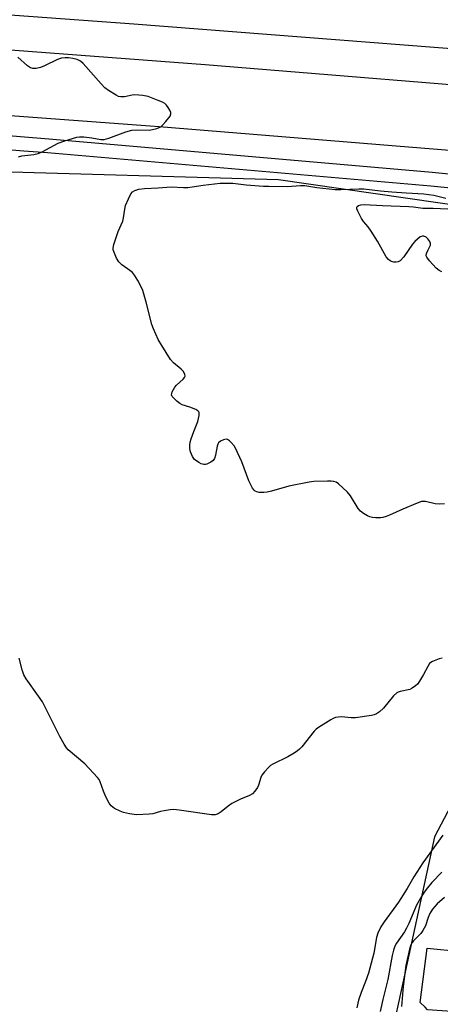
# Model space of a CAD drawing. Units: inches. Extents: x 1261767 to 1267767, y 553451 to 557451.
# Drawn here: x 1266076 to 1266212, y 553743 to 554062 of the extents above; entities that cross this region are included whole.
import ezdxf

# ---------------------------------------------------------------- set-up
doc = ezdxf.new("R2010")
doc.units = ezdxf.units.IN
doc.header["$MEASUREMENT"] = 0
for name, color, linetype in [('NTRL-Trees', 3, 'Continuous'), ('TRANS-Road', 130, 'Continuous'), ('TRANS-Street Sidewalk', 7, 'Continuous'), ('Undefined', 1, 'Continuous')]:
    doc.layers.add(name, color=color, linetype=linetype)

msp = doc.modelspace()

# ---------------------------------------------------------------- linework, layer by layer
at = {"layer": 'NTRL-Trees'}
msp.add_lwpolyline([(1266061.9, 554012.66), (1266159.93, 554009.86), (1266273.59, 553993.43), (1266284.23, 553964.98), (1266265.42, 553901.57), (1266262.31, 553895.67), (1266210.41, 553797.14), (1266200.11, 553749.9), (1266196.33, 553732.59), (1266190.16, 553696.22), (1266178.6, 553628.03), (1266156.08, 553575.38), (1265851.56, 553586.72)], dxfattribs=at)
at = {"layer": 'TRANS-Road'}
msp.add_lwpolyline([(1266226.34, 553759.59), (1266309.66, 553753.16), (1266312.86, 553752.92), (1266316.61, 553752.21), (1266323.71, 553751.71), (1266403.02, 553746.09), (1266404.84, 553745.83), (1266412.09, 553745.42), (1266409.97, 553727.02), (1266324.14, 553733.43), (1266322.48, 553733.58), (1266308.69, 553734.37), (1266306.98, 553734.39), (1266208.16, 553741.12), (1266207.44, 553742.04), (1266205.73, 553743.5), (1266208.09, 553761.1), (1266218.91, 553760.07), (1266224.87, 553759.64)], close=True, dxfattribs=at)
for points in [[(1266002.73, 554057.09, 0), (1266136.13, 554047.05, 0), (1266252.64, 554037.56, 0), (1266361, 554029.48, 0), (1266426.5, 554024.9, 0), (1266428.06, 554024.72, 0), (1266429.6, 554024.99, 0), (1266431, 554025.71, 0), (1266432.14, 554026.8, 0), (1266432.9, 554028.17, 0), (1266433.24, 554029.7, 0), (1266433.19, 554031.19, 0), (1266432.74, 554032.61, 0), (1266431.91, 554033.85, 0), (1266430.77, 554034.81, 0), (1266429.4, 554035.41, 0), (1266277.05, 554047.41, 0), (1266113.08, 554060.13, 0), (1265983.91, 554069.65, 0)], [(1266470.78, 553997.97, 0), (1266451.02, 553999.33, 0), (1266438.94, 554000.16, 0), (1266436.84, 554001.04, 0), (1266434.67, 554001.69, 0), (1266432.43, 554002.12, 0), (1266430.17, 554002.3, 0), (1266417.69, 554002.79, 0), (1266346.91, 554008.58, 0), (1266287.89, 554013.42, 0), (1266233.41, 554017.81, 0), (1266231.35, 554017.98, 0), (1266202.05, 554020.34, 0), (1266121.29, 554026.87, 0), (1266118.3, 554027.11, 0), (1266021.84, 554034.3, 0)]]:
    msp.add_polyline3d(points, dxfattribs=at)
at = {"layer": 'TRANS-Street Sidewalk'}
for points in [[(1265980.56, 554031.66), (1266085.49, 554023.04), (1266101.67, 554021.64), (1266209.7, 554012.3), (1266287.54, 554004.46)], [(1266265.31, 554002.08), (1266209.28, 554007.72), (1266085.1, 554018.46), (1266077.38, 554019.1), (1265980.2, 554027.08)]]:
    msp.add_lwpolyline(points, dxfattribs=at)
at = {"layer": 'Undefined'}
for points, elevation in [([(1266075.71, 554017.2), (1266076.79, 554017.55), (1266080.66, 554017.96), (1266082.01, 554018.29), (1266083.29, 554018.84), (1266088.53, 554021.66), (1266090.71, 554022.42), (1266094.57, 554023.58), (1266095.41, 554023.69), (1266096.84, 554023.64), (1266099.42, 554023.35), (1266102.31, 554022.87), (1266103.39, 554022.87), (1266104.98, 554023.24), (1266110.45, 554025.27), (1266112.34, 554025.82), (1266114.08, 554025.99), (1266118, 554025.88), (1266119.13, 554026.05), (1266120.51, 554026.39), (1266121.29, 554026.68), (1266121.76, 554026.97), (1266122.39, 554027.54), (1266123.37, 554028.62), (1266124.79, 554030.41), (1266125.05, 554031.11), (1266125, 554031.57), (1266124.71, 554032.28), (1266124.15, 554033.23), (1266123.66, 554033.9), (1266123.06, 554034.46), (1266122.3, 554034.9), (1266120.95, 554035.5), (1266117.62, 554036.7), (1266115.93, 554037.11), (1266113.38, 554037.27), (1266112.54, 554037.19), (1266110, 554036.65), (1266108.85, 554036.59), (1266108.05, 554036.79), (1266107.28, 554037.16), (1266104.8, 554038.68), (1266103.65, 554039.56), (1266102.44, 554040.83), (1266096.66, 554047.45), (1266095.8, 554048.21), (1266094.66, 554048.74), (1266093.3, 554049.07), (1266091.86, 554049.27), (1266090.75, 554049.27), (1266089.65, 554049.14), (1266088.31, 554048.69), (1266084.14, 554046.69), (1266082.81, 554046.12), (1266081.42, 554045.78), (1266080.33, 554045.75), (1266079.54, 554046.05), (1266078.57, 554046.69), (1266075.48, 554049.49)], 572), ([(1266213.65, 553904.87), (1266211.94, 553904.77), (1266210.6, 553904.92), (1266207.54, 553905.62), (1266206.74, 553905.68), (1266206.2, 553905.62), (1266204.82, 553905.17), (1266200.15, 553903.2), (1266195.88, 553901.19), (1266194.8, 553900.77), (1266193.72, 553900.49), (1266192.9, 553900.36), (1266191.46, 553900.38), (1266190.31, 553900.51), (1266189.47, 553900.7), (1266188.67, 553901.04), (1266187.39, 553901.78), (1266186.47, 553902.5), (1266185.73, 553903.41), (1266183.17, 553907.47), (1266182.27, 553908.64), (1266179.29, 553911.38), (1266178.61, 553911.87), (1266177.85, 553912.19), (1266177, 553912.28), (1266175.81, 553912.27), (1266171.31, 553912.09), (1266169.84, 553911.94), (1266163.24, 553910.59), (1266157.67, 553908.97), (1266156.26, 553908.65), (1266155.1, 553908.58), (1266153.65, 553908.63), (1266152.84, 553908.76), (1266152.36, 553908.96), (1266151.97, 553909.3), (1266151.48, 553910), (1266150.23, 553912.38), (1266148.04, 553918.45), (1266145.98, 553922.92), (1266145.51, 553923.65), (1266144.59, 553924.73), (1266144, 553925.3), (1266143.36, 553925.72), (1266142.89, 553925.82), (1266142.11, 553925.65), (1266141.08, 553925.16), (1266140.46, 553924.63), (1266140.22, 553924.22), (1266140, 553923.52), (1266139.43, 553920.65), (1266139.12, 553919.57), (1266138.68, 553918.89), (1266138.02, 553918.38), (1266136.72, 553917.74), (1266136.19, 553917.6), (1266135.66, 553917.62), (1266134.87, 553917.89), (1266134.09, 553918.3), (1266132.65, 553919.3), (1266132.02, 553920.19), (1266131.4, 553921.73), (1266131.13, 553922.8), (1266131.13, 553923.94), (1266131.28, 553924.82), (1266131.6, 553925.93), (1266132.49, 553928.35), (1266133.37, 553930.44), (1266133.72, 553931.52), (1266134.17, 553933.45), (1266134.19, 553934.44), (1266134.11, 553934.65), (1266133.81, 553935), (1266133.12, 553935.4), (1266131.21, 553936.18), (1266128.66, 553937), (1266127.89, 553937.39), (1266126.98, 553938.09), (1266125.95, 553939.07), (1266125.46, 553939.7), (1266125.28, 553940.14), (1266125.3, 553940.63), (1266125.45, 553941.14), (1266126.26, 553942.67), (1266126.81, 553943.33), (1266128.96, 553945.26), (1266129.46, 553945.85), (1266129.63, 553946.26), (1266129.5, 553946.91), (1266128.97, 553947.8), (1266128.41, 553948.44), (1266125.87, 553950.56), (1266124.87, 553951.63), (1266122.06, 553956.11), (1266120.94, 553958.11), (1266119.35, 553961.55), (1266118.84, 553962.91), (1266116.99, 553970.23), (1266115.91, 553973.96), (1266115.42, 553975.15), (1266114.31, 553977.18), (1266113.26, 553978.91), (1266112.55, 553979.78), (1266111.69, 553980.48), (1266109.16, 553982.27), (1266108.12, 553983.21), (1266107.4, 553984.45), (1266106.52, 553986.61), (1266106.38, 553987.15), (1266106.36, 553987.7), (1266106.57, 553988.83), (1266107.92, 553993.03), (1266109.45, 553996.4), (1266109.69, 553997.5), (1266110.1, 554000.31), (1266110.37, 554001.43), (1266111.28, 554003.65), (1266112.07, 554005.24), (1266112.59, 554005.89), (1266113.31, 554006.29), (1266114.7, 554006.7), (1266116.46, 554006.99), (1266120.94, 554007.18), (1266125.16, 554007.47), (1266129.1, 554007.31), (1266130.48, 554007.33), (1266131.9, 554007.49), (1266135.48, 554008.09), (1266140.97, 554008.65), (1266145.07, 554008.65), (1266149.38, 554008.1), (1266155.02, 554007.72), (1266156.78, 554007.68), (1266162.73, 554007.65), (1266167.03, 554007.97), (1266168.4, 554007.98), (1266172.31, 554007.32), (1266178.21, 554006.69), (1266180.08, 554006.64), (1266185.86, 554006.9), (1266187.55, 554006.88), (1266192.95, 554006.23), (1266196.61, 554005.88), (1266201.2, 554005.54), (1266206.91, 554005.28), (1266210.19, 554004.83), (1266214.08, 554003.84)], 574), ([(1266212.81, 553980.02), (1266211.88, 553980.47), (1266211, 553981.13), (1266208.77, 553983.55), (1266207.93, 553984.7), (1266207.76, 553985.18), (1266207.83, 553985.91), (1266208.21, 553986.93), (1266209.08, 553988.64), (1266209.15, 553989.18), (1266208.9, 553989.81), (1266208.28, 553990.63), (1266207.67, 553991.19), (1266207, 553991.55), (1266206.51, 553991.58), (1266205.81, 553991.28), (1266204.92, 553990.61), (1266204.08, 553989.83), (1266203.34, 553988.92), (1266200.44, 553984.87), (1266199.31, 553983.59), (1266198.7, 553983.23), (1266198.03, 553983.1), (1266197.26, 553983.17), (1266196.5, 553983.39), (1266196.05, 553983.6), (1266195.48, 553984.02), (1266194.79, 553984.86), (1266191.91, 553989.92), (1266189.9, 553993.12), (1266188.92, 553994.56), (1266187.44, 553996.33), (1266186.78, 553997.28), (1266185.57, 553999.61), (1266185.29, 554000.36), (1266185.23, 554000.8), (1266185.36, 554001.14), (1266185.85, 554001.48), (1266186.53, 554001.69), (1266187.65, 554001.77), (1266193.62, 554001.44), (1266202.11, 554001.19), (1266203.58, 554001.06), (1266206.69, 554000.62), (1266207.82, 554000.56), (1266210.04, 554000.62), (1266214.69, 554000.4)], 576), ([(1266212.94, 553855), (1266211.88, 553854.73), (1266209.74, 553853.85), (1266209.26, 553853.56), (1266208.85, 553853.2), (1266208.22, 553852.28), (1266206.85, 553849.72), (1266205.54, 553847.49), (1266204.87, 553846.56), (1266204.29, 553846), (1266203.19, 553845.2), (1266202.45, 553844.86), (1266199.27, 553844.22), (1266198.61, 553843.99), (1266198.18, 553843.74), (1266197.19, 553842.75), (1266193.89, 553838.75), (1266192.59, 553837.55), (1266191.65, 553836.89), (1266190.86, 553836.57), (1266190.02, 553836.39), (1266184.81, 553835.68), (1266183.38, 553835.65), (1266180.33, 553835.92), (1266179.19, 553835.87), (1266178.36, 553835.73), (1266177.56, 553835.43), (1266176.79, 553835.02), (1266172.8, 553832.5), (1266172.11, 553831.97), (1266171.49, 553831.34), (1266167.4, 553826.3), (1266166.68, 553825.49), (1266166.08, 553824.95), (1266164.91, 553824.17), (1266162.96, 553823.05), (1266158.02, 553820.69), (1266157.32, 553820.21), (1266156.71, 553819.63), (1266155.38, 553818.17), (1266154.53, 553817.06), (1266154.16, 553816.32), (1266153.38, 553813.91), (1266153.04, 553813.13), (1266152.22, 553811.91), (1266151.44, 553811.06), (1266150.48, 553810.49), (1266147.53, 553809.36), (1266144.75, 553807.9), (1266143.55, 553807.11), (1266141.3, 553805.23), (1266140.35, 553804.58), (1266139.35, 553804.26), (1266138.2, 553804.28), (1266127.7, 553805.77), (1266125.98, 553805.93), (1266124.83, 553805.86), (1266122.81, 553805.58), (1266121.68, 553805.33), (1266119.18, 553804.6), (1266118.04, 553804.43), (1266113.97, 553804.27), (1266113.1, 553804.33), (1266111.68, 553804.58), (1266109.71, 553805.03), (1266108.61, 553805.39), (1266106.81, 553806.3), (1266105.68, 553807.13), (1266105.03, 553808.03), (1266103.98, 553810.08), (1266103.18, 553811.92), (1266102.15, 553814.9), (1266101.77, 553815.67), (1266101.28, 553816.37), (1266097.19, 553820.77), (1266091.81, 553825.3), (1266091.23, 553825.94), (1266090.44, 553827.12), (1266089.04, 553829.59), (1266086.93, 553833.94), (1266083.44, 553840.78), (1266082.16, 553842.7), (1266078.11, 553848.29), (1266077.4, 553849.53), (1266076.84, 553851.22), (1266075.84, 553854.97)], 572), ([(1266213.13, 553797.72), (1266206.6, 553788.67), (1266203.7, 553784.15), (1266201.54, 553780.42), (1266198.77, 553775.94), (1266194.15, 553769.62), (1266193.08, 553768), (1266192.03, 553765.98), (1266191.63, 553764.6), (1266190.77, 553759.49), (1266189.03, 553753.05), (1266188.12, 553750.31), (1266186.64, 553746.7), (1266185.81, 553744.31), (1266185.3, 553741.84)], 570), ([(1266212.79, 553785.65), (1266209.55, 553782.33), (1266208.12, 553780.63), (1266207.12, 553779.22), (1266205.89, 553777.27), (1266204.63, 553775), (1266202.13, 553769.09), (1266201.4, 553767.53), (1266200.65, 553766.36), (1266198.08, 553762.75), (1266197.58, 553761.75), (1266197.09, 553760.45), (1266196.67, 553758.76), (1266195.31, 553750.91), (1266193.65, 553744.48), (1266192.83, 553740.6)], 568), ([(1266213.66, 553777.5), (1266211.33, 553775.47), (1266209.81, 553773.68), (1266208.88, 553772.28), (1266208.36, 553771.07), (1266207.46, 553768.36), (1266206.67, 553766.81), (1266205.98, 553765.9), (1266203.59, 553763.51), (1266203.16, 553762.94), (1266202.77, 553762.21), (1266202.32, 553760.81), (1266201.12, 553755.46), (1266200.28, 553748.73), (1266199.76, 553742.17)], 566)]:
    msp.add_lwpolyline(points, dxfattribs=dict(at, elevation=elevation))

doc.saveas('drawing.dxf')
